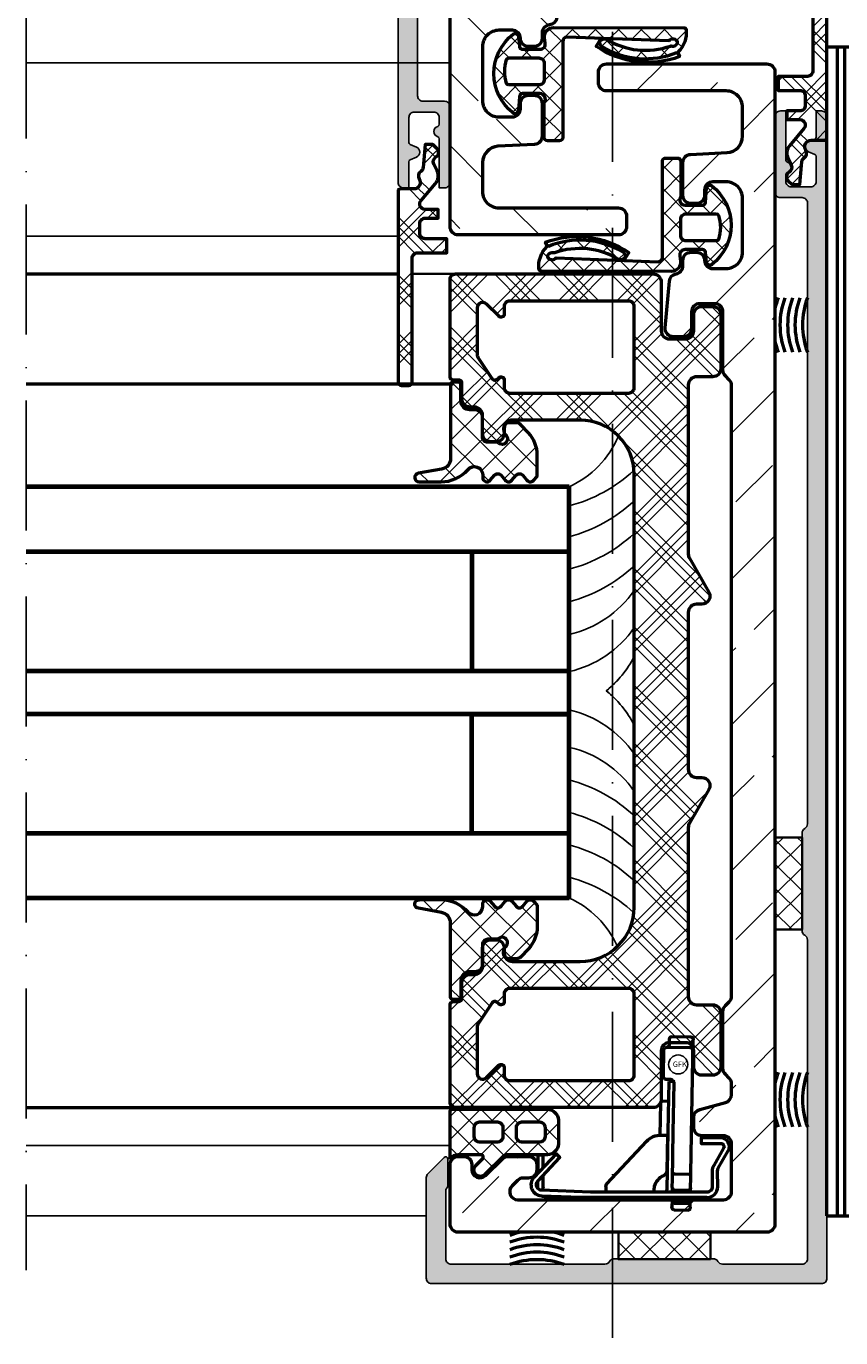
# Model space of a CAD drawing. Units: millimetres. Extents: x 2450 to 23610, y -352 to 2500.
# Drawn here: x 9685 to 9761, y 1989 to 2110 of the extents above; entities that cross this region are included whole.
import ezdxf

# ---------------------------------------------------------------- set-up
doc = ezdxf.new("R2010")
doc.units = ezdxf.units.MM
doc.linetypes.add('ACAD_ISO10W100', pattern=[18, 12, -3, 0, -3])
for name, color, linetype, lineweight in [('S03_AL_Kontur', 255, 'Continuous', 35), ('S04_AL_Schraffur', 253, 'Continuous', 25), ('S05_EPDM_Kontur', 43, 'Continuous', 50), ('S06_EPDM_Schraffur', 43, 'Continuous', 25), ('S09_KS_Kontur', 254, 'Continuous', 50), ('S10_KS_Schraffur', 252, 'Continuous', 25), ('S13_Zubeh_oe_r_Kontur', 32, 'Continuous', 50), ('S13_Zubehör_Kontur', 32, 'Continuous', 50), ('S15_Glas_Kontur', 4, 'Continuous', 70), ('S18_Mittellinie', 10, 'ACAD_ISO10W100', 25), ('S35_Dämmung_Kontur', 3, 'Continuous', 35), ('S36_Dämmung_Schraffur', 3, 'Continuous', 25), ('S50_GFK-Kontur', 65, 'Continuous', 50), ('S51_GFK_Schraffur', 61, 'Continuous', 25)]:
    doc.layers.add(name, color=color, linetype=linetype, lineweight=lineweight)
doc.styles.add('FZ_32', font='arial.ttf', dxfattribs={"height": 3.2})
pattern_1 = [(45, (0, 0), (-1.06066, 1.06066), []), (135, (0, 0), (-1.06066, -1.06066), [])]

# ---------------------------------------------------------------- blocks, each defined once
blk = doc.blocks.new('284654_s')
at = {"layer": 'S06_EPDM_Schraffur'}
h = blk.add_hatch(dxfattribs=at)
h.set_pattern_fill('NETZ', color=256, scale=1.5, angle=45, style=0)
h.set_pattern_definition(pattern_1)
h.paths.add_polyline_path([(7.15, 21, 0.414214), (8.15, 20), (10.35, 20, 0.414214), (11.35, 21), (11.35, 29.8, 0.414214), (11.15, 30), (6.75, 30, -0.250492), (7.15, 29.25), (7.15, 27.13, -0.668179), (6.81, 26.99), (6.17, 27.62, 1), (5.33, 26.78), (7, 25.1, -0.198912), (7.15, 24.74)])
h.paths.add_polyline_path([(8.85, 23.9), (9.65, 23.9, -0.414214), (10.15, 23.4), (10.15, 21.7, -0.414214), (9.65, 21.2), (8.85, 21.2, -0.414214), (8.35, 21.7), (8.35, 23.4, -0.414214)], flags=16)
h.paths.add_polyline_path([(8.35, 25.6), (8.35, 27.3, -0.414214), (8.85, 27.8), (9.65, 27.8, -0.414214), (10.15, 27.3), (10.15, 25.6, -0.414214), (9.65, 25.1), (8.85, 25.1, -0.414214)], flags=16)
at = {"layer": 'S05_EPDM_Kontur'}
for points in [[(6.75, 30), (11.15, 30, -0.414214), (11.35, 29.8), (11.35, 21, -0.414214), (10.35, 20), (8.15, 20, -0.414214), (7.15, 21), (7.15, 24.74, 0.198912), (7, 25.1), (5.33, 26.78, -1), (6.17, 27.62), (6.81, 26.99, 0.668179), (7.15, 27.13), (7.15, 29.25, 0.250492)], [(9.65, 27.8), (8.85, 27.8, 0.414214), (8.35, 27.3), (8.35, 25.6, 0.414214), (8.85, 25.1), (9.65, 25.1, 0.414214), (10.15, 25.6), (10.15, 27.3, 0.414214)], [(9.65, 23.9), (8.85, 23.9, 0.414214), (8.35, 23.4), (8.35, 21.7, 0.414214), (8.85, 21.2), (9.65, 21.2, 0.414214), (10.15, 21.7), (10.15, 23.4, 0.414214)]]:
    blk.add_lwpolyline(points, format="xyb", close=True, dxfattribs=at)
blk = doc.blocks.new('298194_s')
at = {"layer": 'S36_Dämmung_Schraffur'}
h = blk.add_hatch(dxfattribs=at)
h.set_pattern_fill('NET', color=256, scale=0.5, angle=45, style=0)
h.set_pattern_definition([(45, (9.5, 0), (-1.12253, 1.12253), []), (135, (9.5, 0), (-1.12253, -1.12253), [])])
h.paths.add_polyline_path([(0, 0), (0, 2.5), (-8.5, 2.5), (-8.5, 0)])
at = {"layer": 'S35_Dämmung_Kontur'}
blk.add_lwpolyline([(0, 0), (0, 2.5), (-8.5, 2.5), (-8.5, 0)], close=True, dxfattribs=at)
blk = doc.blocks.new('478510_s')
at = {"layer": 'S04_AL_Schraffur'}
h = blk.add_hatch(color=256, dxfattribs=at)
h.dxf.hatch_style = 1
h.paths.add_polyline_path([(12.8, 53.05, 0.414214), (12.3, 53.55), (11.8, 53.55), (11.8, 51.14, -0.298588), (11.68, 50.96), (11.1, 50.71, 0.655629), (11.1, 49.79), (11.68, 49.54, -0.298588), (11.8, 49.36), (11.8, 47.05, -0.414214), (11.3, 46.55), (9.5, 46.55, -0.414214), (9, 47.05), (9, 47.68, -0.331679), (9.14, 47.87, 0.745356), (9.14, 48.83, -0.331679), (9, 49.02), (9, 53.55), (8.5, 53.55, 0.414214), (8, 53.05), (8, 46.05, 0.414214), (8.5, 45.55), (10.5, 45.55, -0.414214), (11, 45.05), (11, -12.28, -0.267949), (10.75, -12.72, 0.267949), (10.5, -13.15), (10.5, -22.15, 0.267949), (10.75, -22.58, -0.267949), (11, -23.02), (11, -52.45, -0.414214), (10.5, -52.95), (3.17, -52.95, -0.267949), (2.73, -52.7, 0.267949), (2.3, -52.45), (-6.83, -52.45, 0.267949), (-7.27, -52.7, -0.267949), (-7.7, -52.95), (-21.9, -52.95, -0.414214), (-22.4, -52.45), (-22.4, -46.1, -0.267949), (-22.3, -45.92, 0.267949), (-22.2, -45.75), (-22.2, -43.23, 0.668179), (-22.54, -43.09), (-24.05, -44.6, 0.198912), (-24.2, -44.96), (-24.2, -54.25, 0.414214), (-23.7, -54.75), (12.3, -54.75, 0.414214), (12.8, -54.25)])
blk.add_lwpolyline([(-24.2, -44.96), (-24.2, -54.25, 0.414214), (-23.7, -54.75), (12.3, -54.75, 0.414214), (12.8, -54.25), (12.8, 53.05, 0.414214), (12.3, 53.55), (11.8, 53.55), (11.8, 51.14, -0.298588), (11.68, 50.96), (11.1, 50.71, 0.655629), (11.1, 49.79), (11.68, 49.54, -0.298588), (11.8, 49.36), (11.8, 47.05, -0.414214), (11.3, 46.55), (9.5, 46.55, -0.414214), (9, 47.05), (9, 47.68, -0.331679), (9.14, 47.87, 0.745356), (9.14, 48.83, -0.331679), (9, 49.02), (9, 53.55), (8.5, 53.55, 0.414214), (8, 53.05), (8, 46.05, 0.414214), (8.5, 45.55), (10.5, 45.55, -0.414214), (11, 45.05), (11, -12.28, -0.267949), (10.75, -12.72, 0.267949), (10.5, -13.15), (10.5, -22.15, 0.267949), (10.75, -22.58, -0.267949), (11, -23.02), (11, -52.45, -0.414214), (10.5, -52.95), (3.17, -52.95, -0.267949), (2.73, -52.7, 0.267949), (2.3, -52.45), (-6.83, -52.45, 0.267949), (-7.27, -52.7, -0.267949), (-7.7, -52.95), (-21.9, -52.95, -0.414214), (-22.4, -52.45), (-22.4, -46.1, -0.267949), (-22.3, -45.92, 0.267949), (-22.2, -45.75), (-22.2, -43.23, 0.668179), (-22.54, -43.09), (-24.05, -44.6, 0.198912)], format="xyb", close=True)
blk = doc.blocks.new('270000_s_54')
at = {"layer": 'S10_KS_Schraffur'}
h = blk.add_hatch(dxfattribs=at)
h.set_pattern_fill('KUNSTSTOFF', color=256, angle=270)
h.set_pattern_definition([(315, (0, 0), (2.687, 2.687), []), (315, (0.9, -2e-16), (2.687, 2.687), []), (315, (1.8, -3e-16), (2.687, 2.687), []), (45, (0.9, -2e-16), (-2.687, 2.687), []), (45, (1.8, -3e-16), (-2.687, 2.687), []), (45, (2.7, -5e-16), (-2.687, 2.687), [])])
edge = h.paths.add_edge_path()
edge.add_line((12.8, 51.05), (12.8, 68.7))
edge.add_arc((12.5, 68.7), 0.3, 0, 90)
edge.add_line((12.5, 69), (11.8, 69))
edge.add_arc((11.8, 68.7), 0.3, 90, 180)
edge.add_line((11.5, 68.7), (11.5, 57.25))
edge.add_arc((11, 57.25), 0.5, 270, 360, ccw=False)
edge.add_line((11, 56.75), (8.3, 56.75))
edge.add_line((8.3, 56.75), (8.3, 55.45))
edge.add_line((8.3, 55.45), (10.3, 55.45))
edge.add_arc((10.3, 54.95), 0.5, 0, 90, ccw=False)
edge.add_line((10.8, 54.95), (10.8, 54.05))
edge.add_arc((10.3, 54.05), 0.5, -90, 0, ccw=False)
edge.add_line((10.3, 53.55), (9.1, 53.55))
edge.add_line((9.1, 53.55), (9.1, 52.75))
edge.add_line((9.1, 52.75), (10.3, 52.75))
edge.add_arc((10.3, 52.25), 0.5, -41.5708, 90, ccw=False)
edge.add_line((10.67, 51.92), (9.35, 50.34))
edge.add_arc((10.18, 49.65), 1.08, 140, 205)
edge.add_line((9.2, 49.19), (9.5, 48.55))
edge.add_arc((9.05, 48.33), 0.5, -60, 25, ccw=False)
edge.add_arc((9.55, 47.47), 0.5, 120, 228)
edge.add_line((9.22, 47.1), (9.6, 46.75))
edge.add_line((9.6, 46.75), (10.3, 46.75))
edge.add_line((10.3, 46.75), (10.48, 48.86))
edge.add_arc((10.98, 48.82), 0.5, 123.6964, 175, ccw=False)
edge.add_arc((10.43, 49.65), 0.5, 303.6964, 393.0557)
edge.add_arc((11.35, 50.25), 0.6, 90, 213.0557, ccw=False)
edge.add_line((11.35, 50.85), (12.6, 50.85))
edge.add_arc((12.6, 51.05), 0.2, 270, 360)
at = {"layer": 'S09_KS_Kontur'}
blk.add_lwpolyline([(12.8, 51.05), (12.8, 68.7, 0.414214), (12.5, 69), (11.8, 69, 0.414214), (11.5, 68.7), (11.5, 57.25, -0.414214), (11, 56.75), (8.3, 56.75), (8.3, 55.45), (10.3, 55.45, -0.414214), (10.8, 54.95), (10.8, 54.05, -0.414214), (10.3, 53.55), (9.1, 53.55), (9.1, 52.75), (10.3, 52.75, -0.646748), (10.67, 51.92), (9.35, 50.34, 0.291473), (9.2, 49.19), (9.5, 48.55, -0.388879), (9.3, 47.9, 0.509525), (9.22, 47.1), (9.6, 46.75), (10.3, 46.75), (10.48, 48.86, -0.22767), (10.71, 49.23, 0.410942), (10.85, 49.92, -0.595267), (11.35, 50.85), (12.6, 50.85, 0.414214)], format="xyb", close=True, dxfattribs=at)
blk = doc.blocks.new('268402_s')
at = {"layer": 'S13_Zubehör_Kontur'}
for p, q in [((19.15, 57.95), (12.8, 57.95)), ((12.8, -50), (12.8, 57.95)), ((13.74, 57.95), (13.74, -50)), ((14.44, -50), (14.44, 57.95)), ((19.15, -50), (19.15, 57.95)), ((12.8, -50), (19.15, -50))]:
    blk.add_line(p, q, dxfattribs=at)
blk = doc.blocks.new('240369_s')
at = {"layer": 'Defpoints'}
blk.add_circle((6.06, 15.49), 0.881, dxfattribs=at)
at = {"layer": 'S13_Zubehör_Kontur', "linetype": 'Continuous'}
for p, q in [((4.79, 16.96), (4.8, 16.97)), ((4.8, 16.97), (4.81, 16.99)), ((4.81, 16.99), (4.82, 17)), ((4.82, 17), (4.84, 17.02)), ((4.84, 17.02), (4.85, 17.03)), ((4.85, 17.03), (4.87, 17.04)), ((4.87, 17.04), (4.89, 17.06)), ((4.89, 17.06), (4.91, 17.07)), ((4.91, 17.07), (4.94, 17.08)), ((4.94, 17.08), (4.96, 17.08)), ((4.96, 17.08), (4.99, 17.09)), ((4.99, 17.09), (5.01, 17.09)), ((5.01, 17.09), (5.04, 17.09)), ((5.04, 17.09), (7.14, 17.06)), ((7.14, 17.06), (7.16, 17.06)), ((7.16, 17.06), (7.17, 17.06)), ((7.17, 17.06), (7.19, 17.05)), ((7.19, 17.05), (7.21, 17.05)), ((7.21, 17.05), (7.22, 17.04)), ((7.22, 17.04), (7.24, 17.04)), ((7.24, 17.04), (7.26, 17.03)), ((7.26, 17.03), (7.28, 17.02)), ((7.28, 17.02), (7.29, 17.01)), ((7.29, 17.01), (7.31, 17)), ((7.31, 17), (7.33, 16.99)), ((7.33, 16.99), (7.35, 16.97)), ((7.35, 16.97), (7.36, 16.95)), ((4.7, 14.4), (4.74, 16.8)), ((4.74, 16.85), (4.75, 16.87)), ((4.74, 16.83), (4.74, 16.85)), ((4.74, 16.81), (4.74, 16.83)), ((4.74, 16.8), (4.74, 16.81)), ((4.75, 16.88), (4.76, 16.9)), ((4.75, 16.87), (4.75, 16.88)), ((4.76, 16.91), (4.77, 16.93)), ((4.76, 16.9), (4.76, 16.91)), ((4.77, 16.93), (4.78, 16.94)), ((4.78, 16.94), (4.79, 16.96)), ((7.36, 16.95), (7.38, 16.93)), ((7.38, 16.93), (7.39, 16.91)), ((7.39, 16.91), (7.41, 16.89)), ((7.41, 16.89), (7.42, 16.86)), ((7.42, 16.86), (7.43, 16.84)), ((7.43, 16.84), (7.43, 16.81)), ((7.43, 16.81), (7.44, 16.78)), ((7.44, 16.78), (7.44, 16.75)), ((4.7, 14.37), (4.7, 14.4)), ((4.7, 14.34), (4.7, 14.37)), ((4.71, 14.32), (4.7, 14.34)), ((4.71, 14.29), (4.71, 14.32)), ((4.72, 14.26), (4.71, 14.29)), ((4.74, 14.24), (4.72, 14.26)), ((4.75, 14.22), (4.74, 14.24)), ((4.77, 14.2), (4.75, 14.22)), ((4.78, 14.18), (4.77, 14.2)), ((4.8, 14.17), (4.78, 14.18)), ((4.82, 14.15), (4.8, 14.17)), ((4.84, 14.14), (4.82, 14.15)), ((4.86, 14.13), (4.84, 14.14)), ((4.87, 14.12), (4.86, 14.13)), ((4.89, 14.11), (4.87, 14.12)), ((4.91, 14.11), (4.89, 14.11)), ((4.93, 14.1), (4.91, 14.11)), ((4.94, 14.1), (4.93, 14.1)), ((4.96, 14.1), (4.94, 14.1)), ((4.97, 14.1), (4.96, 14.1)), ((4.99, 14.09), (4.97, 14.1)), ((5.19, 13.91), (5.11, 9.31)), ((5.66, 13.9), (5.19, 13.91)), ((5.41, 14.09), (5.39, 14.09)), ((5.42, 14.09), (5.41, 14.09)), ((5.44, 14.08), (5.42, 14.09)), ((5.45, 14.08), (5.44, 14.08)), ((5.47, 14.08), (5.45, 14.08)), ((5.48, 14.07), (5.47, 14.08)), ((5.5, 14.07), (5.48, 14.07)), ((5.51, 14.06), (5.5, 14.07)), ((5.52, 14.05), (5.51, 14.06)), ((5.54, 14.05), (5.52, 14.05)), ((5.55, 14.04), (5.54, 14.05)), ((5.56, 14.03), (5.55, 14.04)), ((5.57, 14.02), (5.56, 14.03)), ((5.58, 14.01), (5.57, 14.02)), ((5.6, 14), (5.58, 14.01)), ((5.61, 13.99), (5.6, 14)), ((5.62, 13.98), (5.61, 13.99)), ((5.63, 13.97), (5.62, 13.98)), ((5.63, 13.95), (5.63, 13.97)), ((5.64, 13.94), (5.63, 13.95)), ((5.63, 10.67), (5.68, 13.78)), ((5.65, 13.93), (5.64, 13.94)), ((5.66, 13.91), (5.65, 13.93)), ((5.66, 13.9), (5.66, 13.91)), ((5.67, 13.88), (5.66, 13.9)), ((5.67, 13.87), (5.67, 13.88)), ((5.68, 13.85), (5.67, 13.87)), ((5.68, 13.84), (5.68, 13.85)), ((5.68, 13.82), (5.68, 13.84)), ((5.68, 13.8), (5.68, 13.82)), ((5.68, 13.78), (5.68, 13.8)), ((5.61, 9.31), (5.63, 10.67)), ((5.11, 9.31), (5.01, 3.9)), ((5.53, 4.81), (5.61, 9.31)), ((5.52, 4.18), (5.53, 4.81)), ((5.68, 2.06), (6.98, 2.04))]:
    blk.add_line(p, q, dxfattribs=at)
for points in [[(5.04, 17.09), (5.06, 17.1), (5.07, 17.1), (5.08, 17.11), (5.09, 17.11), (5.1, 17.11), (5.11, 17.11), (5.12, 17.11), (5.12, 17.12), (5.13, 17.12), (5.14, 17.12), (5.14, 17.12), (5.15, 17.13), (5.15, 17.13), (5.16, 17.13), (5.16, 17.14), (5.17, 17.14), (5.17, 17.14), (5.18, 17.15), (5.18, 17.15), (5.19, 17.15), (5.19, 17.16), (5.19, 17.16), (5.2, 17.17), (5.2, 17.17), (5.21, 17.17), (5.21, 17.18), (5.21, 17.18), (5.21, 17.19), (5.22, 17.19), (5.22, 17.2), (5.22, 17.2), (5.22, 17.2), (5.23, 17.21), (5.23, 17.21), (5.23, 17.22), (5.23, 17.22), (5.24, 17.23), (5.24, 17.24), (5.24, 17.25), (5.24, 17.27), (5.25, 17.28), (5.25, 17.29), (5.25, 17.79)], [(5.25, 17.79), (5.26, 17.83), (5.27, 17.88), (5.28, 17.92), (5.3, 17.96), (5.33, 18), (5.36, 18.02), (5.39, 18.04), (5.42, 18.05), (5.46, 18.06)], [(5.46, 18.06), (7.26, 18.03)], [(7.21, 3.71), (7.45, 17.75)], [(7.26, 18.03), (7.29, 18.02), (7.32, 18.01), (7.35, 17.99), (7.38, 17.97), (7.41, 17.94), (7.43, 17.9), (7.44, 17.85), (7.45, 17.8), (7.45, 17.75)], [(5.39, 14.09), (4.99, 14.09)], [(4.4, 8.97), (4.46, 11.92)], [(-6.4, 5.98), (-6.4, 7.11), (-6.9, 7.11), (-6.9, 5.44)], [(5.54, 5.51), (5.54, 5.5), (5.54, 5.5), (5.54, 5.49), (5.55, 5.48), (5.55, 5.47), (5.56, 5.46), (5.56, 5.45), (5.57, 5.45), (5.58, 5.44), (5.58, 5.43), (5.59, 5.43), (5.6, 5.42), (5.61, 5.41), (5.62, 5.41), (5.63, 5.4), (5.64, 5.4), (5.65, 5.4), (5.67, 5.39), (5.68, 5.39), (5.69, 5.39), (5.7, 5.39), (5.71, 5.38), (5.73, 5.38), (5.74, 5.38), (7.04, 5.36), (7.05, 5.36), (7.07, 5.36), (7.08, 5.36), (7.09, 5.36), (7.11, 5.37), (7.12, 5.37), (7.13, 5.37), (7.14, 5.38), (7.15, 5.38), (7.16, 5.39), (7.17, 5.39), (7.18, 5.4), (7.19, 5.4), (7.2, 5.41), (7.21, 5.42), (7.21, 5.42), (7.22, 5.43), (7.23, 5.44), (7.23, 5.45), (7.23, 5.45), (7.24, 5.46), (7.24, 5.47), (7.24, 5.48), (7.24, 5.48)], [(-6.9, 4.03), (-6.9, 4.71)], [(-0.62, 4.21), (-0.62, 3.71)], [(5.53, 4.09), (5.53, 4.07), (5.53, 4.03), (5.52, 4), (5.52, 3.93), (5.51, 3.79), (5.51, 3.76), (5.51, 3.73), (5.51, 3.7)], [(5.71, 3.89), (5.68, 3.89), (5.64, 3.91), (5.61, 3.93), (5.58, 3.96), (5.56, 4), (5.54, 4.04), (5.53, 4.09), (5.52, 4.14), (5.52, 4.18)], [(5.71, 3.89), (7.01, 3.87)], [(7.22, 4.15), (7.21, 4.11), (7.2, 4.06), (7.19, 4.01), (7.17, 3.97), (7.14, 3.93), (7.11, 3.9), (7.08, 3.88), (7.04, 3.87), (7.01, 3.87)], [(5.5, 3.2), (5.5, 2.97), (5.48, 2.34)], [(5.69, 2.69), (5.66, 2.69), (5.63, 2.7), (5.6, 2.72), (5.57, 2.75), (5.54, 2.78), (5.52, 2.83), (5.51, 2.87), (5.5, 2.92), (5.5, 2.97)], [(5.69, 2.69), (6.99, 2.67)], [(7.2, 2.94), (7.19, 2.89), (7.18, 2.84), (7.16, 2.8), (7.14, 2.75), (7.11, 2.72), (7.08, 2.7), (7.05, 2.68), (7.02, 2.67), (6.99, 2.67)], [(7.18, 2.32), (7.2, 3.2)], [(5.68, 2.06), (5.65, 2.07), (5.61, 2.08), (5.58, 2.1), (5.56, 2.12), (5.53, 2.16), (5.51, 2.19), (5.5, 2.24), (5.49, 2.29), (5.48, 2.35)], [(7.18, 2.32), (7.18, 2.26), (7.17, 2.21), (7.15, 2.17), (7.13, 2.13), (7.11, 2.1), (7.08, 2.07), (7.05, 2.05), (7.01, 2.04), (6.98, 2.04)]]:
    blk.add_lwpolyline(points, dxfattribs=at)
for points in [[(4.46, 11.92, -0.414231), (4.66, 12.12), (5.16, 12.11)], [(8.71, 3.19, 0.414214), (9.71, 4.19), (9.7, 5.65, -0.131652), (9.77, 5.9), (10.69, 7.5, 0.57735), (10, 8.7), (8.2, 8.7), (8.2, 8.2), (10, 8.2, -0.57735), (10.26, 7.75), (9.34, 6.15, 0.131652), (9.2, 5.65), (9.21, 4.19, -0.414214), (8.71, 3.69), (-1.92, 3.71, -0.026186), (-2.03, 3.71), (-6.55, 3.87, -0.643222), (-6.9, 4.71), (-4.85, 6.91), (-5.21, 7.25), (-7.26, 5.05, 0.643222), (-6.57, 3.37), (-2.04, 3.21)], [(-0.62, 4.21, -0.193417), (-0.51, 4.48), (3.16, 8.4, -0.207314), (4.48, 8.97), (5.08, 8.97), (5.01, 5.66, -0.292904), (4.71, 5.21, 0.231898), (3.86, 4.21), (3.85, 4.14), (3.84, 4.08), (3.83, 4.02), (3.83, 3.96), (3.82, 3.9), (3.82, 3.84), (3.81, 3.78), (3.81, 3.73), (3.81, 3.71)], [(-2.08, 3.21), (-6, 3.21, -0.1461), (-6.55, 3.37)], [(8.71, 3.19), (-1.92, 3.21, -0.026186), (-2.08, 3.21)]]:
    blk.add_lwpolyline(points, format="xyb", dxfattribs=at)
at = {"layer": 'S13_Zubehör_Kontur'}
blk.add_lwpolyline([(-6.34, 3.87, -0.086886), (-6.4, 4.21), (-6.4, 5.25)], format="xyb", dxfattribs=at)
at = {"layer": 'S13_Zubehör_Kontur', "linetype": 'Continuous'}
blk.add_arc((4.77, 3.92), 0.245, 294.4857, 355.5773, dxfattribs=at)
at = {"layer": 'Defpoints', "insert": (5.57, 15.76), "char_height": 0.5, "attachment_point": 1, "style": 'FZ_32'}
blk.add_mtext_dynamic_manual_height_columns('GFK', width=0.5, gutter_width=16, heights=[0], dxfattribs=at)
blk = doc.blocks.new('284652_s1')
at = {"layer": 'S06_EPDM_Schraffur'}
h = blk.add_hatch(dxfattribs=at)
h.set_pattern_fill('NETZ', color=256, scale=1.5, angle=45)
h.set_pattern_definition(pattern_1)
h.paths.add_polyline_path([(-3.02, 17.19, -0.426521), (-3.02, 17.95, -0.342826), (-2.77, 17.98, -0.310016), (-2.55, 17.47, 0.147516), (-2.55, 17.37, -0.226447), (-3.18, 11.41, 0.271005), (-3.12, 11.01, -0.150658), (-3.08, 10.9, 0.176254), (-3.05, 10.83), (-3.02, 10.81, 0.2372), (-2.93, 10.82, -0.150658), (-2.81, 10.85, 0.30913), (-2.44, 11.1, 0.238391), (-1.92, 17.9, 0.753868), (-2, 18.07, 0.222049), (-4.05, 18.8, 0.445426), (-4.23, 18.57), (-4.26, 6.55, 0.459305), (-3.3, 5.72), (-2.82, 5.79, -0.458661), (-2.25, 5.3), (-2.25, 3.69, -0.36397), (-2.49, 3.4), (-3.45, 3.31, 0.564329), (-3.64, 2.83, 0.490444), (3.64, 2.83, 0.564329), (3.45, 3.31), (2.1, 3.4, -0.36397), (1.85, 3.69), (1.85, 5.3, -0.618034), (2.65, 5.7), (5.9, 5.7, 0.414214), (6.2, 6), (6.2, 7.1, 0.414214), (5.9, 7.4), (-2.97, 7.4, -0.393779), (-3.37, 7.77)])
h.paths.add_polyline_path([(-0.95, 5.7), (0.55, 5.7, -0.414214), (1.05, 5.2), (1.05, 2.41, -0.324976), (0.91, 2.22, -0.15828), (-1.31, 2.22, -0.324976), (-1.45, 2.41), (-1.45, 5.2, -0.414214)], flags=16)
at = {"layer": 'S05_EPDM_Kontur'}
for points in [[(-2.97, 7.4), (5.9, 7.4, -0.414214), (6.2, 7.1), (6.2, 6, -0.414214), (5.9, 5.7), (2.65, 5.7, 0.618034), (1.85, 5.3), (1.85, 3.69, 0.36397), (2.1, 3.4), (3.45, 3.31, -0.564329), (3.64, 2.83, -0.490444), (-3.64, 2.83, -0.564329), (-3.45, 3.31), (-2.49, 3.4, 0.36397), (-2.25, 3.69), (-2.25, 5.3, 0.458661), (-2.82, 5.79), (-3.3, 5.72, -0.459305), (-4.26, 6.55), (-4.23, 18.57, -0.445426), (-4.05, 18.8, -0.222049), (-2, 18.07, -0.753868), (-1.92, 17.9, -0.238391), (-2.44, 11.1, -0.30913), (-2.81, 10.85, 0.150658), (-2.93, 10.82, -0.576213), (-3.08, 10.9, 0.150658), (-3.12, 11.01, -0.271005), (-3.18, 11.41, 0.226011), (-2.55, 17.36, -0.164436), (-2.55, 17.47, 0.310016), (-2.77, 17.98, 0.342826), (-3.02, 17.95, 0.426521), (-3.02, 17.19), (-3.37, 7.77, 0.393779)], [(1.05, 2.41, -0.324976), (0.91, 2.22, -0.15828), (-1.31, 2.22, -0.324976), (-1.45, 2.41), (-1.45, 5.2, -0.414214), (-0.95, 5.7), (0.55, 5.7, -0.414214), (1.05, 5.2)]]:
    blk.add_lwpolyline(points, format="xyb", close=True, dxfattribs=at)
at = {"layer": 'S13_Zubeh_oe_r_Kontur'}
blk.add_lwpolyline([(-1.91, 18.04), (-1.57, 18.2, -0.243005), (-2.52, 10.49), (-3.05, 10.83)], format="xyb", dxfattribs=at)
blk = doc.blocks.new('460290_s')
at = {"layer": 'S51_GFK_Schraffur'}
h = blk.add_hatch(dxfattribs=at)
h.set_pattern_fill('ANSI33', color=256, scale=1.5, angle=90, style=0)
h.set_pattern_definition([(135, (-379.082, 11.775), (-6.7352, -6.7352), []), (135, (-379.082, 18.51), (-6.7352, -6.7352), [4.7625, -2.38125])])
h.paths.add_polyline_path([(-4, 28.19, -0.198912), (-3.78, 28.72), (-3.42, 29.08, 0.198912), (-3.2, 29.61), (-3.2, 34.89, 0.198912), (-3.42, 35.42), (-3.78, 35.78, -0.198912), (-4, 36.31), (-4, 37.09, -0.339454), (-3.44, 37.81), (-1.06, 38.45, 0.339454), (-0.5, 39.18), (-0.5, 40.35, 0.414214), (-1.25, 41.1), (-3.25, 41.1, -0.414214), (-4, 41.85), (-4, 46.25, -0.414214), (-3.25, 47), (15.73, 47, -0.668179), (16.26, 45.72), (15.76, 45.22, -0.198912), (15.23, 45), (14.75, 45, 0.414214), (14, 44.25), (14, 43.75, 0.414214), (14.75, 43), (16.63, 43, 0.198912), (17.16, 43.22), (18.72, 44.78, -0.668179), (20, 44.25), (20, 43.75, 0.414214), (20.75, 43), (21.25, 43, 0.414214), (22, 43.75), (22, 49.25, 0.414214), (21.25, 50), (-7.25, 50, 0.414214), (-8, 49.25), (-8, -57.15, 0.414214), (-7.25, -57.9), (7.55, -57.9, 0.414214), (8.3, -57.15), (8.3, -56.15, 0.414214), (7.55, -55.4), (-3.5, -55.4, -0.414214), (-5, -53.9), (-5, -51.21, -0.39896), (-3.58, -49.71), (-0.21, -49.54, 0.39896), (0.5, -48.79), (0.5, -45.75, 0.414214), (-0.25, -45), (-0.75, -45, 0.414214), (-1.5, -45.75), (-1.5, -46.25, -0.414214), (-2.25, -47), (-3.5, -47, -0.414214), (-5, -45.5), (-5, -40.5, -0.414214), (-3.5, -39), (-2.25, -39, -0.414214), (-1.5, -39.75, 0.414214), (-0.75, -40.5), (-0.25, -40.5, 0.414214), (0.5, -39.75), (0.5, -39.24, -0.386193), (1.18, -38.5, 0.361328), (1.85, -37.82), (2.23, -33.52, 0.440011), (1.48, -32.7), (0.45, -32.7, 0.414214), (-0.3, -33.45), (-0.3, -34.95, -0.414214), (-1.05, -35.7), (-2.45, -35.7, -0.414214), (-3.2, -34.95), (-3.2, -29.61, 0.198912), (-3.42, -29.08), (-3.78, -28.72, -0.198912), (-4, -28.19)])
at = {"layer": 'S50_GFK-Kontur'}
blk.add_lwpolyline([(15.73, 47), (-3.25, 47, 0.414214), (-4, 46.25), (-4, 41.85, 0.414214), (-3.25, 41.1), (-1.25, 41.1, -0.414214), (-0.5, 40.35), (-0.5, 39.18, -0.339454), (-1.06, 38.45), (-3.44, 37.81, 0.339454), (-4, 37.09), (-4, 36.31, 0.198912), (-3.78, 35.78), (-3.42, 35.42, -0.198912), (-3.2, 34.89), (-3.2, 29.61, -0.198912), (-3.42, 29.08), (-3.78, 28.72, 0.198912), (-4, 28.19), (-4, -28.19, 0.198912), (-3.78, -28.72), (-3.42, -29.08, -0.198912), (-3.2, -29.61), (-3.2, -34.95, 0.414214), (-2.45, -35.7), (-1.05, -35.7, 0.414214), (-0.3, -34.95), (-0.3, -33.45, -0.414214), (0.45, -32.7), (1.48, -32.7, -0.440011), (2.23, -33.52), (1.85, -37.82, -0.361328), (1.18, -38.5, 0.386193), (0.5, -39.24), (0.5, -39.75, -0.414214), (-0.25, -40.5), (-0.75, -40.5, -0.414214), (-1.5, -39.75, 0.414214), (-2.25, -39), (-3.5, -39, 0.414214), (-5, -40.5), (-5, -45.5, 0.414214), (-3.5, -47), (-2.25, -47, 0.414214), (-1.5, -46.25), (-1.5, -45.75, -0.414214), (-0.75, -45), (-0.25, -45, -0.414214), (0.5, -45.75), (0.5, -48.79, -0.39896), (-0.21, -49.54), (-3.58, -49.71, 0.39896), (-5, -51.21), (-5, -53.9, 0.414214), (-3.5, -55.4), (7.55, -55.4, -0.414214), (8.3, -56.15), (8.3, -57.15, -0.414214), (7.55, -57.9), (-7.25, -57.9, -0.414214), (-8, -57.15), (-8, 49.25, -0.414214), (-7.25, 50), (21.25, 50, -0.414214), (22, 49.25), (22, 43.75, -0.414214), (21.25, 43), (20.75, 43, -0.414214), (20, 43.75), (20, 44.25, 0.668179), (18.72, 44.78), (17.16, 43.22, -0.198912), (16.63, 43), (14.75, 43, -0.414214), (14, 43.75), (14, 44.25, -0.414214), (14.75, 45), (15.23, 45, 0.198912), (15.76, 45.22), (16.26, 45.72, 0.668179)], format="xyb", close=True, dxfattribs=at)
blk = doc.blocks.new('284872_s')
at = {"layer": 'S10_KS_Schraffur'}
h = blk.add_hatch(dxfattribs=at)
h.set_pattern_fill('KUNSTSTOFF', color=256)
h.set_pattern_definition([(45, (0, 0), (-2.68701, 2.68701), []), (45, (0, 0.9), (-2.68701, 2.68701), []), (45, (0, 1.8), (-2.68701, 2.68701), []), (135, (0, 0.9), (-2.68701, -2.68701), []), (135, (0, 1.8), (-2.68701, -2.68701), []), (135, (0, 2.7), (-2.68701, -2.68701), [])])
edge = h.paths.add_edge_path()
edge.add_arc((-38, 129.99), 0.5, 90, 180, ccw=False)
edge.add_line((-38, 130.49), (-29, 130.49))
edge.add_arc((-29, 130.19), 0.3, 0, 90, ccw=False)
edge.add_line((-28.7, 130.19), (-28.7, 129.69))
edge.add_arc((-28.4, 129.69), 0.3, 180, 270)
edge.add_line((-28.4, 129.39), (-26.95, 129.39))
edge.add_arc((-26.95, 128.64), 0.75, 0, 90, ccw=False)
edge.add_line((-26.2, 128.64), (-26.2, 128.24))
edge.add_arc((-25.45, 128.24), 0.75, 180, 270)
edge.add_line((-25.45, 127.49), (-23.75, 127.49))
edge.add_arc((-23.75, 126.74), 0.75, 0, 90, ccw=False)
edge.add_line((-23, 126.74), (-23, 126.24))
edge.add_arc((-23.75, 126.24), 0.75, 270, 360, ccw=False)
edge.add_line((-23.75, 125.49), (-24.25, 125.49))
edge.add_arc((-24.25, 124.74), 0.75, 90, 180)
edge.add_line((-25, 124.74), (-25, 118.49))
edge.add_arc((-20, 118.49), 5, 180, 270)
edge.add_line((-20, 113.49), (20, 113.49))
edge.add_arc((20, 118.49), 5, 270, 360)
edge.add_line((25, 118.49), (25, 124.74))
edge.add_arc((24.25, 124.74), 0.75, 0, 90)
edge.add_line((24.25, 125.49), (23.75, 125.49))
edge.add_arc((23.75, 126.24), 0.75, 180, 270, ccw=False)
edge.add_line((23, 126.24), (23, 126.74))
edge.add_arc((23.75, 126.74), 0.75, 90, 180, ccw=False)
edge.add_line((23.75, 127.49), (25.45, 127.49))
edge.add_arc((25.45, 128.24), 0.75, 270, 360)
edge.add_line((26.2, 128.24), (26.2, 128.64))
edge.add_arc((26.95, 128.64), 0.75, 90, 180, ccw=False)
edge.add_line((26.95, 129.39), (28.4, 129.39))
edge.add_arc((28.4, 129.69), 0.3, 270, 360)
edge.add_line((28.7, 129.69), (28.7, 130.19))
edge.add_arc((29, 130.19), 0.3, 90, 180, ccw=False)
edge.add_line((29, 130.49), (38, 130.49))
edge.add_arc((38, 129.99), 0.5, 0, 90, ccw=False)
edge.add_line((38.5, 129.99), (38.5, 111.74))
edge.add_arc((37.75, 111.74), 0.75, 270, 360, ccw=False)
edge.add_line((37.75, 110.99), (33.25, 110.99))
edge.add_arc((33.25, 110.24), 0.75, 90, 180)
edge.add_line((32.5, 110.24), (32.5, 108.74))
edge.add_arc((33.25, 108.74), 0.75, 180, 270)
edge.add_line((33.25, 107.99), (34.75, 107.99))
edge.add_arc((34.75, 107.24), 0.75, 0, 90, ccw=False)
edge.add_line((35.5, 107.24), (35.5, 106.24))
edge.add_arc((34.75, 106.24), 0.75, 270, 360, ccw=False)
edge.add_line((34.75, 105.49), (29.75, 105.49))
edge.add_arc((29.75, 106.24), 0.75, 180, 270, ccw=False)
edge.add_line((29, 106.24), (29, 107.74))
edge.add_arc((28.25, 107.74), 0.75, 0, 90)
edge.add_line((28.25, 108.49), (12.62, 108.49))
edge.add_arc((12.62, 107.74), 0.75, 90, 120)
edge.add_line((12.24, 108.39), (9.12, 106.59))
edge.add_arc((8.75, 107.24), 0.75, 180, 300, ccw=False)
edge.add_line((8, 107.24), (8, 107.74))
edge.add_arc((7.25, 107.74), 0.75, 0, 90)
edge.add_line((7.25, 108.49), (-7.25, 108.49))
edge.add_arc((-7.25, 107.74), 0.75, 90, 180)
edge.add_line((-8, 107.74), (-8, 107.24))
edge.add_arc((-8.75, 107.24), 0.75, 240, 360, ccw=False)
edge.add_line((-9.12, 106.59), (-12.24, 108.39))
edge.add_arc((-12.62, 107.74), 0.75, 60, 90)
edge.add_line((-12.62, 108.49), (-28.25, 108.49))
edge.add_arc((-28.25, 107.74), 0.75, 90, 180)
edge.add_line((-29, 107.74), (-29, 106.24))
edge.add_arc((-29.75, 106.24), 0.75, 270, 360, ccw=False)
edge.add_line((-29.75, 105.49), (-34.75, 105.49))
edge.add_arc((-34.75, 106.24), 0.75, 180, 270, ccw=False)
edge.add_line((-35.5, 106.24), (-35.5, 107.24))
edge.add_arc((-34.75, 107.24), 0.75, 90, 180, ccw=False)
edge.add_line((-34.75, 107.99), (-33.25, 107.99))
edge.add_arc((-33.25, 108.74), 0.75, 270, 360)
edge.add_line((-32.5, 108.74), (-32.5, 110.24))
edge.add_arc((-33.25, 110.24), 0.75, 0, 90)
edge.add_line((-33.25, 110.99), (-37.75, 110.99))
edge.add_arc((-37.75, 111.74), 0.75, 180, 270, ccw=False)
edge.add_line((-38.5, 111.74), (-38.5, 129.99))
edge = h.paths.add_edge_path(flags=16)
edge.add_line((-28.91, 126), (-28.78, 126.14))
edge.add_arc((-28.99, 126.35), 0.3, 315, 415.9563)
edge.add_line((-28.82, 126.6), (-30.76, 127.9))
edge.add_arc((-31.04, 127.49), 0.5, 55.9563, 90)
edge.add_line((-31.04, 127.99), (-35.37, 127.99))
edge.add_arc((-35.37, 127.49), 0.5, 90, 225)
edge.add_line((-35.72, 127.14), (-34.59, 126))
edge.add_arc((-34.8, 125.79), 0.3, -90, 45, ccw=False)
edge.add_line((-34.8, 125.49), (-35.5, 125.49))
edge.add_arc((-35.5, 124.99), 0.5, 90, 180)
edge.add_line((-36, 124.99), (-36, 113.99))
edge.add_arc((-35.5, 113.99), 0.5, 180, 270)
edge.add_line((-35.5, 113.49), (-28, 113.49))
edge.add_arc((-28, 113.99), 0.5, 270, 360)
edge.add_line((-27.5, 113.99), (-27.5, 124.99))
edge.add_arc((-28, 124.99), 0.5, 0, 90)
edge.add_line((-28, 125.49), (-28.7, 125.49))
edge.add_arc((-28.7, 125.79), 0.3, 135, 270, ccw=False)
edge = h.paths.add_edge_path(flags=16)
edge.add_line((28.78, 126.14), (28.91, 126))
edge.add_arc((28.7, 125.79), 0.3, -90, 45, ccw=False)
edge.add_line((28.7, 125.49), (28, 125.49))
edge.add_arc((28, 124.99), 0.5, 90, 180)
edge.add_line((27.5, 124.99), (27.5, 113.99))
edge.add_arc((28, 113.99), 0.5, 180, 270)
edge.add_line((28, 113.49), (35.5, 113.49))
edge.add_arc((35.5, 113.99), 0.5, 270, 360)
edge.add_line((36, 113.99), (36, 124.99))
edge.add_arc((35.5, 124.99), 0.5, 0, 90)
edge.add_line((35.5, 125.49), (34.8, 125.49))
edge.add_arc((34.8, 125.79), 0.3, 135, 270, ccw=False)
edge.add_line((34.59, 126), (35.72, 127.14))
edge.add_arc((35.37, 127.49), 0.5, 315, 450)
edge.add_line((35.37, 127.99), (31.04, 127.99))
edge.add_arc((31.04, 127.49), 0.5, 90, 124.0437)
edge.add_line((30.76, 127.9), (28.82, 126.6))
edge.add_arc((28.99, 126.35), 0.3, 124.0437, 225)
at = {"layer": 'S09_KS_Kontur'}
for points in [[(-38.5, 129.99, -0.414214), (-38, 130.49), (-29, 130.49, -0.414214), (-28.7, 130.19), (-28.7, 129.69, 0.414214), (-28.4, 129.39), (-26.95, 129.39, -0.414214), (-26.2, 128.64), (-26.2, 128.24, 0.414214), (-25.45, 127.49), (-23.75, 127.49, -0.414214), (-23, 126.74), (-23, 126.24, -0.414214), (-23.75, 125.49), (-24.25, 125.49, 0.414214), (-25, 124.74), (-25, 118.49, 0.414214), (-20, 113.49), (20, 113.49, 0.414214), (25, 118.49), (25, 124.74, 0.414214), (24.25, 125.49), (23.75, 125.49, -0.414214), (23, 126.24), (23, 126.74, -0.414214), (23.75, 127.49), (25.45, 127.49, 0.414214), (26.2, 128.24), (26.2, 128.64, -0.414214), (26.95, 129.39), (28.4, 129.39, 0.414214), (28.7, 129.69), (28.7, 130.19, -0.414214), (29, 130.49), (38, 130.49, -0.414214), (38.5, 129.99), (38.5, 111.74, -0.414214), (37.75, 110.99), (33.25, 110.99, 0.414214), (32.5, 110.24), (32.5, 108.74, 0.414214), (33.25, 107.99), (34.75, 107.99, -0.414214), (35.5, 107.24), (35.5, 106.24, -0.414214), (34.75, 105.49), (29.75, 105.49, -0.414214), (29, 106.24), (29, 107.74, 0.414214), (28.25, 108.49), (12.62, 108.49, 0.131652), (12.24, 108.39), (9.12, 106.59, -0.57735), (8, 107.24), (8, 107.74, 0.414214), (7.25, 108.49), (-7.25, 108.49, 0.414214), (-8, 107.74), (-8, 107.24, -0.57735), (-9.12, 106.59), (-12.24, 108.39, 0.131652), (-12.62, 108.49), (-28.25, 108.49, 0.414214), (-29, 107.74), (-29, 106.24, -0.414214), (-29.75, 105.49), (-34.75, 105.49, -0.414214), (-35.5, 106.24), (-35.5, 107.24, -0.414214), (-34.75, 107.99), (-33.25, 107.99, 0.414214), (-32.5, 108.74), (-32.5, 110.24, 0.414214), (-33.25, 110.99), (-37.75, 110.99, -0.414214), (-38.5, 111.74)], [(-28.91, 126), (-28.78, 126.14, 0.471397), (-28.82, 126.6), (-30.76, 127.9, 0.149646), (-31.04, 127.99), (-35.37, 127.99, 0.668179), (-35.72, 127.14), (-34.59, 126, -0.668179), (-34.8, 125.49), (-35.5, 125.49, 0.414214), (-36, 124.99), (-36, 113.99, 0.414214), (-35.5, 113.49), (-28, 113.49, 0.414214), (-27.5, 113.99), (-27.5, 124.99, 0.414214), (-28, 125.49), (-28.7, 125.49, -0.668179)], [(28.78, 126.14), (28.91, 126, -0.668179), (28.7, 125.49), (28, 125.49, 0.414214), (27.5, 124.99), (27.5, 113.99, 0.414214), (28, 113.49), (35.5, 113.49, 0.414214), (36, 113.99), (36, 124.99, 0.414214), (35.5, 125.49), (34.8, 125.49, -0.668179), (34.59, 126), (35.72, 127.14, 0.668179), (35.37, 127.99), (31.04, 127.99, 0.149646), (30.76, 127.9), (28.82, 126.6, 0.471397)]]:
    blk.add_lwpolyline(points, format="xyb", close=True, dxfattribs=at)
blk = doc.blocks.new('284653_s_4')
at = {"layer": 'S06_EPDM_Schraffur'}
h = blk.add_hatch(dxfattribs=at)
h.set_pattern_fill('NETZ', color=256, scale=2, angle=45)
h.set_pattern_definition([(45, (417.4184, -1833.1409), (-1.4142136, 1.4142136), []), (135, (417.4184, -1833.1409), (-1.4142136, -1.4142136), [])])
h.paths.add_polyline_path([(-38.3, 21.95, 0.414214), (-38.5, 21.75), (-38.5, 21.2, 0.414214), (-38.3, 21), (-36.75, 21, -0.414214), (-35.95, 20.2), (-35.95, 19.7, 0.414214), (-35.25, 19), (-33.45, 19, -0.414214), (-32.95, 18.5), (-32.95, 17.73, 0.182676), (-32.88, 17.53, -1.02491), (-33.64, 16.89, 0.182676), (-33.82, 17), (-34.16, 17.06, 0.466308), (-34.75, 16.56), (-34.75, 15.85, 0.207367), (-34.59, 15.49), (-33.82, 14.76, 0.190485), (-31.76, 13.95), (-29.83, 13.95, 0.185321), (-29.8, 13.96), (-29.43, 14.3, 0.456856), (-29.44, 14.9), (-29.9, 15.29, -0.468544), (-29.9, 15.9), (-29.44, 16.29, 0.468544), (-29.44, 16.9), (-29.9, 17.29, -0.468618), (-29.9, 17.9), (-29.44, 18.29, 0.701666), (-29.69, 18.99), (-29.93, 18.99, -0.709791), (-30.42, 20.35, 0.207178), (-29.29, 22.83), (-29.3, 24.87, 0.921776), (-30.09, 24.92), (-30.48, 22.78, -0.363781), (-31.46, 21.95)])
at = {"layer": 'S05_EPDM_Kontur'}
blk.add_lwpolyline([(-35.95, 19.7), (-35.95, 20.2, 0.414214), (-36.75, 21), (-38.3, 21, -0.414214), (-38.5, 21.2), (-38.5, 21.75, -0.414214), (-38.3, 21.95), (-31.46, 21.95, 0.363781), (-30.48, 22.78), (-30.09, 24.92, -0.928893), (-29.3, 24.86), (-29.29, 22.83, -0.207178), (-30.42, 20.35, 0.702206), (-29.95, 18.99), (-29.69, 18.99, -0.701666), (-29.44, 18.29), (-29.9, 17.9, 0.468618), (-29.9, 17.29), (-29.44, 16.9, -0.468544), (-29.44, 16.29), (-29.9, 15.9, 0.468544), (-29.9, 15.29), (-29.44, 14.9, -0.456856), (-29.43, 14.3), (-29.8, 13.96, -0.185321), (-29.83, 13.95), (-31.76, 13.95, -0.190485), (-33.82, 14.76), (-34.59, 15.49, -0.207367), (-34.75, 15.85), (-34.75, 16.56, -0.466308), (-34.16, 17.06), (-33.82, 17, -0.182676), (-33.64, 16.89, 1.02491), (-32.88, 17.53, -0.182676), (-32.95, 17.73), (-32.95, 18.5, 0.414214), (-33.45, 19), (-35.25, 19, -0.414214)], format="xyb", close=True, dxfattribs=at)
blk = doc.blocks.new('460430_s')
at = {"layer": 'S51_GFK_Schraffur'}
h = blk.add_hatch(dxfattribs=at)
h.set_pattern_fill('ANSI33', color=256, scale=1.5, angle=180, style=0)
h.paths.add_polyline_path([(-3.44, 38.02), (-1.06, 38.66, 0.339454), (-0.5, 39.38), (-0.5, 40.35, 0.414214), (-1.25, 41.1), (-3.25, 41.1, -0.414214), (-4, 41.85), (-4, 46.25, -0.414214), (-3.25, 47), (15.75, 47, -0.668179), (16.28, 45.72), (15.78, 45.22, -0.198912), (15.25, 45), (14.75, 45, 0.414214), (14, 44.25), (14, 43.75, 0.414214), (14.75, 43), (16.64, 43, 0.198912), (17.17, 43.22), (18.72, 44.76, -0.668179), (20, 44.23), (20, 43.75, 0.414214), (20.75, 43), (21.25, 43, 0.414214), (22, 43.75), (22, 49.25, 0.414214), (21.25, 50), (-7.25, 50, 0.414214), (-8, 49.25), (-8, -57.15, 0.414214), (-7.25, -57.9), (7.55, -57.9, 0.414214), (8.3, -57.15), (8.3, -56.15, 0.414214), (7.55, -55.4), (-3.5, -55.4, -0.414214), (-5, -53.9), (-5, -51.21, -0.39896), (-3.58, -49.71), (-0.21, -49.54, 0.39896), (0.5, -48.79), (0.5, -45.75, 0.414214), (-0.25, -45), (-0.75, -45, 0.414214), (-1.5, -45.75), (-1.5, -46.25, -0.414214), (-2.25, -47), (-3.5, -47, -0.414214), (-5, -45.5), (-5, -40.5, -0.414214), (-3.5, -39), (-2.25, -39, -0.414214), (-1.5, -39.75, 0.414214), (-0.75, -40.5), (-0.25, -40.5, 0.414214), (0.5, -39.75), (0.5, -39.25, -0.36658), (1.13, -38.51, 0.342025), (1.75, -37.84), (2.13, -33.52, 0.440011), (1.38, -32.7), (0.45, -32.7, 0.414214), (-0.3, -33.45), (-0.3, -35, -0.414214), (-1.05, -35.75), (-2.45, -35.75, -0.414214), (-3.2, -35), (-3.2, -29.61, 0.198912), (-3.42, -29.08), (-3.78, -28.72, -0.198912), (-4, -28.19), (-4, 28.19, -0.198912), (-3.78, 28.72), (-3.42, 29.08, 0.198912), (-3.2, 29.61), (-3.2, 34.89, 0.198912), (-3.42, 35.42), (-3.78, 35.78, -0.198912), (-4, 36.31), (-4, 37.29, -0.339454)])
at = {"layer": 'S50_GFK-Kontur'}
blk.add_lwpolyline([(-7.25, -57.9, -0.414214), (-8, -57.15), (-8, 49.25, -0.414214), (-7.25, 50), (21.25, 50, -0.414214), (22, 49.25), (22, 43.75, -0.414214), (21.25, 43), (20.75, 43, -0.414214), (20, 43.75), (20, 44.23, 0.668179), (18.72, 44.76), (17.17, 43.22, -0.198912), (16.64, 43), (14.75, 43, -0.414214), (14, 43.75), (14, 44.25, -0.414214), (14.75, 45), (15.25, 45, 0.198912), (15.78, 45.22), (16.28, 45.72, 0.668179), (15.75, 47), (-3.25, 47, 0.414214), (-4, 46.25), (-4, 41.85, 0.414214), (-3.25, 41.1), (-1.25, 41.1, -0.414214), (-0.5, 40.35), (-0.5, 39.38, -0.339454), (-1.06, 38.66), (-3.44, 38.02, 0.339454), (-4, 37.29), (-4, 36.31, 0.198912), (-3.78, 35.78), (-3.42, 35.42, -0.198912), (-3.2, 34.89), (-3.2, 29.61, -0.198912), (-3.42, 29.08), (-3.78, 28.72, 0.198912), (-4, 28.19), (-4, -28.19, 0.198912), (-3.78, -28.72), (-3.42, -29.08, -0.198912), (-3.2, -29.61), (-3.2, -35, 0.414214), (-2.45, -35.75), (-1.05, -35.75, 0.414214), (-0.3, -35), (-0.3, -33.45, -0.414214), (0.45, -32.7), (1.38, -32.7, -0.440011), (2.13, -33.52), (1.75, -37.84, -0.342025), (1.13, -38.51, 0.36658), (0.5, -39.25), (0.5, -39.75, -0.414214), (-0.25, -40.5), (-0.75, -40.5, -0.414214), (-1.5, -39.75, 0.414214), (-2.25, -39), (-3.5, -39, 0.414214), (-5, -40.5), (-5, -45.5, 0.414214), (-3.5, -47), (-2.25, -47, 0.414214), (-1.5, -46.25), (-1.5, -45.75, -0.414214), (-0.75, -45), (-0.25, -45, -0.414214), (0.5, -45.75), (0.5, -48.79, -0.39896), (-0.21, -49.54), (-3.58, -49.71, 0.39896), (-5, -51.21), (-5, -53.9, 0.414214), (-3.5, -55.4), (7.55, -55.4, -0.414214), (8.3, -56.15), (8.3, -57.15, -0.414214), (7.55, -57.9)], format="xyb", close=True, dxfattribs=at)

msp = doc.modelspace()

# ---------------------------------------------------------------- linework, layer by layer
for p, q in [((9685.35, 2106.58), (9724.49, 2106.58)), ((9685.35, 2090.58), (9719.69, 2090.58)), ((9724.49, 2006.58), (9685.35, 2006.58)), ((9685.35, 2000.08), (9722.29, 2000.08))]:
    msp.add_line(p, q)
at = {"layer": 'S03_AL_Kontur'}
msp.add_line((9720.99, 2087.08), (9726.23, 2087.08), dxfattribs=at)
at = {"layer": 'S05_EPDM_Kontur'}
for centre, start, end in [((9761.37, 2082.37), 159.2018, 167.6463), ((9761.99, 2082.37), 159.2018, 200.7982), ((9762.7, 2082.37), 159.2018, 200.7982), ((9763.38, 2082.37), 159.2018, 200.7982), ((9764.07, 2082.37), 159.2018, 200.7982), ((9761.37, 2082.37), 192.3537, 200.7982), ((9761.37, 2010.82), 159.2018, 167.6463), ((9761.99, 2010.82), 159.2018, 200.7982), ((9762.7, 2010.82), 159.2018, 200.7982), ((9763.38, 2010.82), 159.2018, 200.7982), ((9764.07, 2010.82), 159.2018, 200.7982), ((9761.37, 2010.82), 192.3537, 200.7982), ((9732.52, 1991.7), 102.3537, 110.7982), ((9732.52, 1991.07), 69.2018, 110.7982), ((9732.52, 1991.7), 69.2018, 77.6463), ((9732.52, 1990.37), 69.2018, 110.7982), ((9732.52, 1989.69), 69.2018, 110.7982), ((9732.52, 1989), 69.2018, 110.7982)]:
    msp.add_arc(centre, 7.04, start, end, dxfattribs=at)
at = {"layer": 'S06_EPDM_Schraffur'}
for centre, radius, start, end in [((9731.82, 2075.55), 8.91, 294.2959, 337.211), ((9731.89, 2079.3), 14.11, 284.747, 312.7468), ((9731.89, 2076.45), 14.11, 284.747, 312.8187), ((9731.89, 2073.45), 14.11, 284.747, 312.8187), ((9731.89, 2070.45), 14.11, 284.747, 312.8187), ((9733.36, 2063.39), 9.83, 282.4726, 325.7383), ((9733.36, 2059.95), 9.83, 282.4726, 325.7383), ((9732.74, 2056.23), 9.83, 308.8924, 332.9048), ((9732.74, 2056.23), 9.83, 308.8924, 325.7381), ((9732.74, 2040.93), 9.83, 27.0943, 51.1076), ((9732.74, 2040.93), 9.83, 34.2619, 51.1076), ((9733.36, 2037.21), 9.83, 34.2617, 77.5274), ((9733.36, 2033.76), 9.83, 34.2617, 77.5274), ((9731.89, 2026.71), 14.11, 47.1813, 75.253), ((9731.89, 2023.71), 14.11, 47.1813, 75.253), ((9731.89, 2020.71), 14.11, 47.1813, 75.253), ((9731.89, 2017.71), 14.11, 47.316, 75.253), ((9731.82, 2021.32), 8.91, 24.1949, 65.7041)]:
    msp.add_arc(centre, radius, start, end, dxfattribs=at)
at = {"layer": 'S09_KS_Kontur'}
for p, q in [((9685.35, 2087.08), (9719.69, 2087.08)), ((9685.35, 2076.93), (9724.79, 2076.93)), ((9685.35, 2010.08), (9726.24, 2010.08))]:
    msp.add_line(p, q, dxfattribs=at)
at = {"layer": 'S15_Glas_Kontur', "color": 4}
for p, q in [((9735.49, 2067.43), (9685.35, 2067.43)), ((9735.49, 2029.43), (9735.49, 2067.43)), ((9685.35, 2061.43), (9735.49, 2061.43)), ((9726.49, 2061.43), (9726.49, 2050.43)), ((9685.35, 2050.43), (9735.49, 2050.43)), ((9726.49, 2050.43), (9735.49, 2050.43)), ((9735.49, 2046.43), (9685.35, 2046.43)), ((9726.49, 2035.43), (9726.49, 2046.43)), ((9726.49, 2046.43), (9735.49, 2046.43)), ((9685.35, 2035.43), (9735.49, 2035.43)), ((9735.49, 2029.43), (9685.35, 2029.43))]:
    msp.add_line(p, q, dxfattribs=at)
at = {"layer": 'S18_Mittellinie'}
for p, q in [((9739.49, 1988.83), (9739.49, 2208.33)), ((9685.35, 2202.08), (9685.35, 1995.08))]:
    msp.add_line(p, q, dxfattribs=at)

# ---------------------------------------------------------------- block references
at = {"color": 6, "rotation": 180}
msp.add_blockref('478510_s', (9732.49, 2148.58), dxfattribs=at)
for name, p in [('460290_s', (9732.49, 2148.58)), ('298194_s', (9748.54, 1996.08))]:
    msp.add_blockref(name, p)
at = {"color": 6}
for name in ['270000_s_54', '478510_s']:
    msp.add_blockref(name, (9746.49, 2048.58), dxfattribs=at)
at = {"rotation": 90}
for name, p in [('298194_s', (9756.99, 2035.03)), ('284654_s', (9754.49, 1998.58))]:
    msp.add_blockref(name, p, dxfattribs=at)
at = {"layer": 'S03_AL_Kontur'}
for name, p, rotation in [('284652_s1', (9727.49, 2105.58), 269.9999999999999), ('460430_s', (9746.49, 2048.58), 180), ('270000_s_54', (9732.49, 2145.78), 180), ('284652_s1', (9751.49, 2091.58), 90), ('284872_s', (9854.98, 2048.58), 90), ('284653_s_4', (9746.49, 2058.58), 90)]:
    msp.add_blockref(name, p, dxfattribs=dict(at, rotation=rotation))
msp.add_blockref('268402_s', (9746.49, 2050.08), dxfattribs=at)
at = {"layer": 'S03_AL_Kontur', "xscale": -1, "rotation": 89.99999999999997}
msp.add_blockref('284653_s_4', (9746.49, 2038.58), dxfattribs=at)
at = {"layer": 'S13_Zubehör_Kontur'}
msp.add_blockref('240369_s', (9739.49, 1998.58), dxfattribs=at)

doc.saveas('drawing.dxf')
